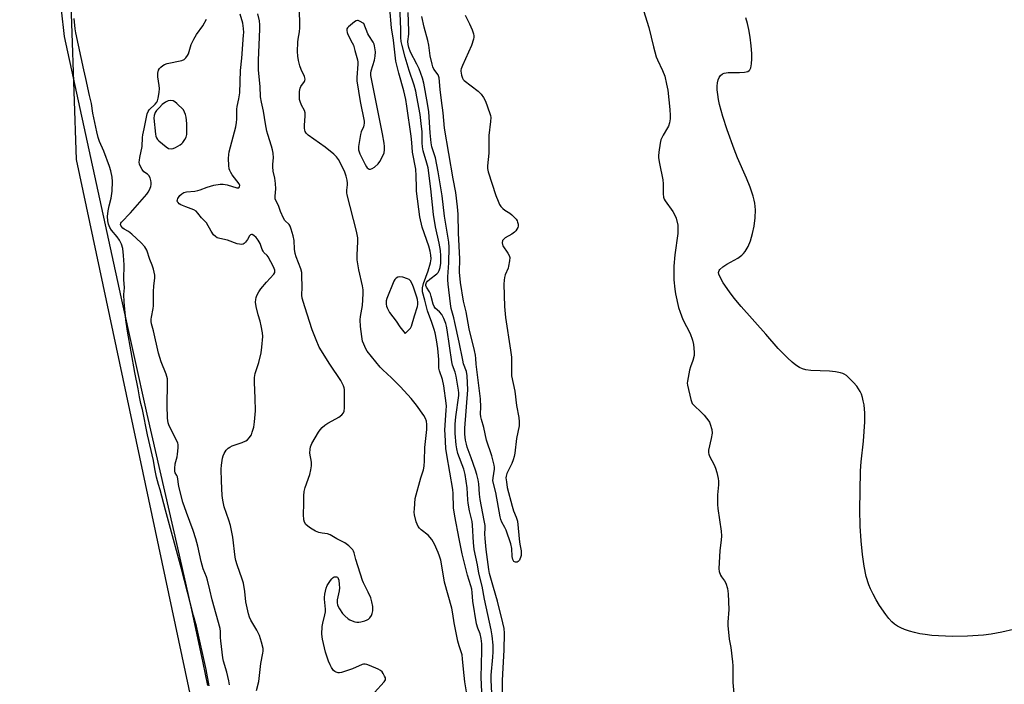
# Model space of a CAD drawing. Units: inches. Extents: x 1177771 to 1183771, y 557457 to 561457.
# Drawn here: x 1178384 to 1178798, y 558165 to 558444 of the extents above; entities that cross this region are included whole.
import ezdxf

# ---------------------------------------------------------------- set-up
doc = ezdxf.new("R2010")
doc.units = ezdxf.units.IN
doc.header["$MEASUREMENT"] = 0
for name, color, linetype in [('HYDRO-Stream Poly Centerlines', 142, 'Continuous'), ('HYDRO-Water Body', 4, 'Continuous'), ('NTRL-Trees', 3, 'Continuous'), ('Undefined', 1, 'Continuous')]:
    doc.layers.add(name, color=color, linetype=linetype)

msp = doc.modelspace()

# ---------------------------------------------------------------- linework, layer by layer
at = {"layer": 'HYDRO-Stream Poly Centerlines'}
msp.add_polyline3d([(1178400.58, 558459.67, 0), (1178403.12, 558437.21, 0), (1178426.87, 558327.86, 0), (1178437.77, 558278.49, 0), (1178450.69, 558222.4, 0), (1178456.27, 558197.66, 0), (1178461.33, 558174.12, 0), (1178463.26, 558164.55, 0)], dxfattribs=at)
at = {"layer": 'HYDRO-Water Body'}
msp.add_lwpolyline([(1178801.98, 558188.06), (1178797.06, 558186.99), (1178792.6, 558186.17), (1178789.34, 558185.75), (1178782.67, 558185.31), (1178776.38, 558185.2), (1178770.44, 558185.42), (1178767.65, 558185.65), (1178764.9, 558185.99), (1178762.57, 558186.37), (1178760.33, 558186.85), (1178758.2, 558187.43), (1178756.22, 558188.11), (1178754.65, 558188.79), (1178753.22, 558189.55), (1178751.93, 558190.41), (1178750.82, 558191.37), (1178749.57, 558192.72), (1178748.26, 558194.37), (1178745.63, 558198.24), (1178744.2, 558200.64), (1178742.93, 558203.01), (1178741.87, 558205.23), (1178741.19, 558206.91), (1178740.09, 558210.45), (1178739.17, 558214.78), (1178738.47, 558219.56), (1178737.93, 558225.3), (1178737.6, 558231.59), (1178737.45, 558238.58), (1178737.49, 558246.24), (1178737.72, 558254.7), (1178737.99, 558258.54), (1178738.92, 558267.19), (1178739.28, 558271.29), (1178739.49, 558275.37), (1178739.46, 558279), (1178739.15, 558282.44), (1178738.84, 558284.19), (1178738.49, 558285.58), (1178738.06, 558286.89), (1178737.53, 558288.12), (1178736.9, 558289.24), (1178736.16, 558290.27), (1178734.78, 558291.86), (1178733.09, 558293.57), (1178731.74, 558294.73), (1178730.83, 558295.34), (1178730.19, 558295.64), (1178729.21, 558295.97), (1178727.22, 558296.35), (1178724.63, 558296.58), (1178716.79, 558296.95), (1178714.75, 558297.24), (1178713.28, 558297.65), (1178712.08, 558298.21), (1178710.51, 558299.2), (1178708.9, 558300.45), (1178706.94, 558302.21), (1178704.99, 558304.15), (1178703.1, 558306.19), (1178697.97, 558312.14), (1178687.5, 558323.74), (1178684.64, 558327.2), (1178682.69, 558329.87), (1178680.04, 558333.67), (1178678.8, 558335.75), (1178678.16, 558337.31), (1178678.03, 558338.09), (1178678.09, 558338.53), (1178678.27, 558338.95), (1178678.59, 558339.37), (1178679.83, 558340.44), (1178681.54, 558341.51), (1178686.09, 558344.05), (1178687.81, 558345.27), (1178688.53, 558346.01), (1178689.21, 558346.88), (1178690.42, 558348.96), (1178691.44, 558351.39), (1178692.36, 558354.41), (1178693.03, 558357.57), (1178693.46, 558361.06), (1178693.56, 558364.32), (1178693.33, 558367.12), (1178693.06, 558368.46), (1178692.61, 558370.17), (1178691.34, 558373.84), (1178689.74, 558377.7), (1178685.95, 558386.23), (1178684.53, 558389.82), (1178681.62, 558397.91), (1178679.79, 558403.56), (1178678.47, 558408.53), (1178678.01, 558410.74), (1178677.68, 558412.84), (1178677.5, 558414.82), (1178677.48, 558416.34), (1178677.6, 558417.72), (1178677.86, 558418.94), (1178678.29, 558419.99), (1178678.88, 558420.84), (1178679.67, 558421.48), (1178680.44, 558421.82), (1178682.06, 558422.04), (1178686.82, 558422.03), (1178688.92, 558422.16), (1178690.31, 558422.5), (1178690.92, 558422.86), (1178691.2, 558423.16), (1178691.58, 558424.06), (1178691.87, 558425.62), (1178692, 558427.76), (1178691.96, 558429.98), (1178691.72, 558433.23), (1178691.3, 558436.93), (1178690.79, 558440.15), (1178690.26, 558442.56), (1178689.46, 558444.95)], dxfattribs=at)
msp.add_polyline3d([(1178400.58, 558459.67, 0), (1178403.12, 558437.21, 0), (1178426.87, 558327.86, 0), (1178437.77, 558278.49, 0), (1178450.69, 558222.4, 0), (1178456.27, 558197.66, 0), (1178461.33, 558174.12, 0), (1178463.26, 558164.55, 0)], dxfattribs=at)
at = {"layer": 'NTRL-Trees'}
msp.add_polyline3d([(1179122.62, 559598.4, 0), (1179105.31, 559431.74, 0), (1179094.26, 559268.67, 0), (1179087.4, 559105.22, 0), (1179084.26, 558942.89, 0), (1179085.8, 558771.75, 0), (1179096.19, 558504.62, 0), (1179103.51, 558332.85, 0), (1179113.31, 558170.63, 0), (1179124.74, 557922.87, 0), (1179140.81, 557744.8, 0), (1179147.58, 557457.35, 0), (1178567.92, 557457.41, 0), (1178495.51, 557967.38, 0), (1178468.55, 558101.44, 0), (1178465.29, 558117.76, 0), (1178408.2, 558385.43, 0), (1178393.55, 558813.94, 0), (1178384.39, 558890.21, 0), (1178397.11, 559013.74, 0), (1178427.69, 559423.05, 0), (1178435.22, 559613.94, 0)], dxfattribs=at)
at = {"layer": 'Undefined'}
for points, elevation in [([(1178533.45, 558161.65), (1178537.48, 558166.14), (1178538.05, 558167.06), (1178538.11, 558167.3), (1178538.05, 558167.79), (1178537.74, 558168.56), (1178537.14, 558169.59), (1178536.63, 558170.31), (1178536.01, 558170.9), (1178534.99, 558171.46), (1178531.42, 558172.99), (1178530.32, 558173.41), (1178529.49, 558173.59), (1178528.79, 558173.55), (1178528.25, 558173.4), (1178524.29, 558171.61), (1178519.56, 558170.12), (1178518.72, 558169.97), (1178518.17, 558169.98), (1178517.35, 558170.19), (1178516.84, 558170.43), (1178516.2, 558170.98), (1178515.35, 558172.19), (1178514.78, 558173.24), (1178514.09, 558174.87), (1178512.89, 558178.63), (1178511.58, 558184.13), (1178511.41, 558186.16), (1178511.48, 558189.34), (1178511.76, 558190.72), (1178512.67, 558194.22), (1178512.87, 558195.56), (1178512.83, 558196.67), (1178512.41, 558200.8), (1178512.42, 558201.59), (1178512.62, 558202.99), (1178513.13, 558205.49), (1178513.52, 558206.55), (1178514.99, 558208.75), (1178515.54, 558209.43), (1178516.14, 558209.99), (1178516.58, 558210.2), (1178517.03, 558210.26), (1178517.47, 558210.22), (1178517.86, 558210.08), (1178518.02, 558209.97), (1178518.27, 558209.58), (1178518.47, 558208.8), (1178518.67, 558207.05), (1178518.73, 558205.57), (1178518.58, 558204.4), (1178517.74, 558200.6), (1178517.73, 558199.45), (1178517.97, 558198.34), (1178518.77, 558196.81), (1178520.04, 558194.86), (1178521.04, 558193.8), (1178522.39, 558192.65), (1178523.12, 558192.18), (1178524.15, 558191.7), (1178525.21, 558191.32), (1178526.03, 558191.17), (1178526.86, 558191.22), (1178527.7, 558191.39), (1178529.38, 558191.82), (1178530.45, 558192.19), (1178530.92, 558192.46), (1178531.51, 558193.07), (1178532.15, 558194.06), (1178532.55, 558194.85), (1178532.82, 558195.92), (1178532.76, 558197.82), (1178532.37, 558199.78), (1178531.87, 558201.43), (1178530.78, 558203.86), (1178528.87, 558207.7), (1178528.43, 558208.74), (1178525.65, 558217.56), (1178524.97, 558220.26), (1178524.69, 558220.96), (1178524.31, 558221.56), (1178522.64, 558223.24), (1178521.04, 558224.54), (1178517.6, 558226.22), (1178514.83, 558227.86), (1178513.67, 558228.26), (1178511.45, 558228.54), (1178510.04, 558228.92), (1178508.68, 558229.46), (1178506.61, 558230.62), (1178505.41, 558231.48), (1178504.69, 558232.29), (1178504.13, 558233.2), (1178503.83, 558234.24), (1178503.7, 558236.48), (1178503.85, 558240.87), (1178503.8, 558244.32), (1178503.94, 558246.06), (1178504.33, 558247.74), (1178506.31, 558253.16), (1178506.75, 558255.17), (1178507.02, 558256.91), (1178506.97, 558258.36), (1178506.36, 558262.13), (1178506.38, 558263.81), (1178506.56, 558264.9), (1178507.15, 558266.21), (1178510.01, 558270.99), (1178510.66, 558271.95), (1178511.55, 558272.97), (1178512.61, 558273.93), (1178513.8, 558274.8), (1178517.23, 558276.54), (1178518.47, 558277.27), (1178519.81, 558278.27), (1178520.48, 558279.06), (1178520.71, 558279.82), (1178520.82, 558281.24), (1178520.93, 558286.72), (1178520.8, 558288.87), (1178520.67, 558289.64), (1178520.41, 558290.43), (1178519.26, 558292.74), (1178514.73, 558299.6), (1178510.23, 558306.76), (1178508.91, 558309.74), (1178507.32, 558314.04), (1178504.15, 558323.61), (1178503.05, 558327.31), (1178502.91, 558328.52), (1178503.02, 558331.83), (1178502.99, 558336.74), (1178502.91, 558337.99), (1178502.52, 558339.55), (1178500.54, 558344.68), (1178500.1, 558346.08), (1178499.91, 558347.79), (1178499.76, 558351.53), (1178499.33, 558353.48), (1178498.51, 558356.24), (1178498, 558357.56), (1178497.55, 558358.22), (1178495.84, 558359.93), (1178495.2, 558360.8), (1178493.93, 558363.69), (1178493.15, 558366.21), (1178492.1, 558368.01), (1178491.79, 558368.98), (1178491.76, 558370.06), (1178492, 558373.14), (1178491.88, 558375.4), (1178491.64, 558377.65), (1178490.91, 558380.66), (1178490.69, 558382.36), (1178490.7, 558383.49), (1178491.07, 558386.21), (1178490.91, 558388.2), (1178490.66, 558389.58), (1178490.26, 558391.11), (1178488.64, 558395.95), (1178488.25, 558397.33), (1178487.68, 558400.44), (1178486.88, 558405.81), (1178486.01, 558409.58), (1178485.63, 558411.86), (1178485.42, 558416.14), (1178484.79, 558422.96), (1178484.68, 558424.79), (1178484.72, 558427.25), (1178485.05, 558433.72), (1178485.25, 558440.3), (1178485.24, 558442.04), (1178485.11, 558443.7), (1178484.42, 558446.71)], 200), ([(1178572.95, 558156.91), (1178571.37, 558166.17), (1178570.82, 558171.5), (1178570.48, 558175.84), (1178570.25, 558177.45), (1178569.93, 558178.74), (1178568.99, 558181.21), (1178568.47, 558183.23), (1178566.88, 558190.91), (1178566.45, 558194.75), (1178566.03, 558197.02), (1178562.9, 558208.06), (1178561.67, 558215.66), (1178561.3, 558217.25), (1178560.79, 558218.87), (1178560.18, 558220.48), (1178558.67, 558223.96), (1178558.17, 558225), (1178557.54, 558225.97), (1178556.05, 558227.72), (1178553.07, 558229.98), (1178552.32, 558230.72), (1178551.86, 558231.36), (1178551.36, 558232.31), (1178550.96, 558233.33), (1178550.31, 558236.22), (1178550.21, 558237.37), (1178550.22, 558238.79), (1178550.63, 558243.21), (1178552.88, 558251.8), (1178554.01, 558255.19), (1178554.3, 558256.71), (1178554.48, 558258.9), (1178554.68, 558264.55), (1178555.46, 558272.13), (1178555.45, 558274.2), (1178555.28, 558275.65), (1178554.91, 558276.76), (1178554.19, 558278.02), (1178551.12, 558282.27), (1178548.94, 558285.12), (1178544.42, 558290.1), (1178540.6, 558293.85), (1178536.91, 558297.22), (1178535.86, 558298.28), (1178530.46, 558305.03), (1178529.85, 558306.04), (1178528.99, 558307.91), (1178528.5, 558309.27), (1178528.12, 558311.14), (1178527.66, 558315.39), (1178527.5, 558318.1), (1178527.59, 558319.63), (1178528.37, 558324.16), (1178528.71, 558329.05), (1178528.72, 558330.74), (1178528.48, 558332.4), (1178526.92, 558339.2), (1178526.25, 558343.31), (1178526.22, 558345.51), (1178526.51, 558350.93), (1178526.45, 558352.61), (1178526.26, 558353.97), (1178525.93, 558355.42), (1178522, 558370.62), (1178521.89, 558371.49), (1178521.88, 558372.67), (1178522.13, 558374.81), (1178522.14, 558375.62), (1178521.97, 558376.79), (1178521.56, 558378.53), (1178520.97, 558380.21), (1178519.06, 558384.27), (1178518.35, 558385.54), (1178517.56, 558386.59), (1178516.32, 558387.75), (1178512.73, 558390.64), (1178505.61, 558395.76), (1178504.81, 558396.56), (1178504.37, 558397.28), (1178504.17, 558397.8), (1178504.03, 558398.63), (1178504.01, 558399.78), (1178504.41, 558403.89), (1178504.41, 558405.03), (1178504.08, 558406.08), (1178502.85, 558408.35), (1178502.19, 558409.88), (1178501.97, 558410.67), (1178501.9, 558411.8), (1178502.02, 558414.09), (1178502.25, 558415.47), (1178502.59, 558416.21), (1178504.05, 558418.2), (1178504.24, 558418.64), (1178504.33, 558419.25), (1178504.07, 558420.32), (1178502.69, 558423.27), (1178502.1, 558424.9), (1178501.49, 558427.11), (1178501.25, 558428.85), (1178501.14, 558430.91), (1178501.2, 558434.79), (1178501.35, 558436.04), (1178501.99, 558439.17), (1178502.09, 558440.8), (1178502.1, 558442.8), (1178501.9, 558447.58)], 202), ([(1178578.81, 558155.79), (1178578.31, 558168.03), (1178578.58, 558179.2), (1178578.55, 558182.09), (1178578.34, 558184.39), (1178577.9, 558186.28), (1178576.88, 558188.67), (1178576.32, 558190.5), (1178574.86, 558200), (1178574.53, 558203.73), (1178574.32, 558205.12), (1178573.97, 558206.48), (1178572.55, 558210.97), (1178570.37, 558219.84), (1178569.01, 558226.15), (1178567.18, 558235.75), (1178566.69, 558239.2), (1178566.49, 558245.28), (1178566.33, 558246.98), (1178563.85, 558261.45), (1178563.5, 558264.09), (1178563.1, 558270.01), (1178563.05, 558271.79), (1178563.65, 558280.17), (1178563.7, 558281.86), (1178563.59, 558283.23), (1178562.61, 558290.42), (1178562.06, 558293.15), (1178560.84, 558296.75), (1178560.56, 558297.87), (1178560.46, 558301.47), (1178560.03, 558306.13), (1178559.48, 558309.84), (1178558.93, 558312.69), (1178558.54, 558314.17), (1178557.59, 558317), (1178555.69, 558321.98), (1178554.62, 558326.42), (1178553.65, 558329.89), (1178553.67, 558331.54), (1178554, 558333.48), (1178555.97, 558338.75), (1178557.06, 558342.09), (1178557.26, 558343.76), (1178557.16, 558345.33), (1178556.84, 558346.94), (1178556.24, 558349.09), (1178553.47, 558357.09), (1178552.56, 558361.39), (1178551.13, 558372.22), (1178551.06, 558373.74), (1178551.05, 558378.65), (1178550.84, 558381.48), (1178549.45, 558388.57), (1178549.22, 558392.57), (1178548.94, 558395.25), (1178547.09, 558407.94), (1178546.62, 558410.67), (1178545.76, 558414.32), (1178543.69, 558421.76), (1178542.5, 558426.86), (1178541.47, 558435.6), (1178540.56, 558440.74), (1178539.86, 558448.86)], 204), ([(1178582.97, 558158.61), (1178582.5, 558166.79), (1178582.54, 558168.95), (1178583.26, 558176.49), (1178583.39, 558178.71), (1178583.27, 558181.5), (1178582.86, 558185.51), (1178582.47, 558187.98), (1178579.75, 558200.85), (1178578.77, 558206.36), (1178577.38, 558211.81), (1178576.75, 558215.25), (1178575.4, 558221.74), (1178575.09, 558224.73), (1178574.72, 558231.94), (1178574.44, 558233.52), (1178573.35, 558237.93), (1178572.79, 558241.13), (1178572.65, 558242.58), (1178572.39, 558247.57), (1178571.62, 558253.25), (1178571.02, 558255.44), (1178568.47, 558262.1), (1178568, 558263.97), (1178567.75, 558265.69), (1178567.35, 558270.41), (1178567.33, 558274.4), (1178567.61, 558277.4), (1178568.88, 558286.42), (1178568.93, 558287.55), (1178568.83, 558288.66), (1178567.79, 558294.52), (1178567.34, 558296.15), (1178566.31, 558299.15), (1178565.97, 558300.59), (1178563.99, 558313.92), (1178563.69, 558315.53), (1178563.4, 558316.59), (1178562.6, 558318.66), (1178561.71, 558320.35), (1178560.77, 558321.47), (1178558.96, 558323), (1178558.49, 558323.7), (1178558.12, 558324.76), (1178557.35, 558327.94), (1178557, 558329.07), (1178556.61, 558329.86), (1178555.36, 558331.84), (1178555.07, 558332.6), (1178555.06, 558332.98), (1178555.15, 558333.4), (1178555.35, 558333.83), (1178555.79, 558334.43), (1178556.66, 558335.2), (1178559.71, 558337.47), (1178560.28, 558338.11), (1178560.7, 558338.85), (1178561.1, 558340.18), (1178561.31, 558341.9), (1178561.36, 558345.07), (1178561.21, 558347.34), (1178560.68, 558350.38), (1178559.09, 558357.2), (1178558.23, 558362.36), (1178557.08, 558373.25), (1178555.97, 558381.94), (1178555.52, 558383.91), (1178553.96, 558389.18), (1178553.61, 558390.83), (1178553.47, 558392.54), (1178553.44, 558397.2), (1178553.26, 558399.38), (1178552.68, 558404.43), (1178551.33, 558411.88), (1178550.85, 558414.16), (1178550.15, 558416.65), (1178548.03, 558422.9), (1178546.32, 558428.47), (1178545.04, 558433.31), (1178544.69, 558435.02), (1178544.56, 558436.68), (1178544.52, 558440.1), (1178544.06, 558450.24)], 206), ([(1178587.24, 558151.88), (1178587.24, 558166.64), (1178587.33, 558169.48), (1178587.92, 558179.39), (1178588.03, 558186.65), (1178587.89, 558188.59), (1178587.43, 558190.98), (1178585.17, 558200.09), (1178583.43, 558205.83), (1178581.85, 558211.71), (1178581.48, 558213.34), (1178580.42, 558221.76), (1178579.93, 558226.37), (1178579.86, 558228.34), (1178579.98, 558230.65), (1178579.91, 558231.75), (1178579.57, 558233.92), (1178577.87, 558242.72), (1178577.57, 558245.01), (1178577.3, 558249.36), (1178577.07, 558251), (1178576.52, 558253.16), (1178575.93, 558255.06), (1178574.09, 558260.27), (1178572.42, 558264.64), (1178572.06, 558265.95), (1178571.73, 558267.58), (1178571.45, 558270.14), (1178571.46, 558272.62), (1178572.65, 558288.74), (1178572.38, 558294.68), (1178572.07, 558296.44), (1178570.93, 558299.69), (1178570.52, 558301.19), (1178569.06, 558308.76), (1178567.27, 558317.04), (1178566.81, 558319.02), (1178565.74, 558322.91), (1178565.35, 558324.86), (1178564.38, 558333.16), (1178564.24, 558334.99), (1178564.27, 558336.27), (1178564.6, 558340.1), (1178564.69, 558342.16), (1178564.83, 558348.69), (1178564.67, 558350.77), (1178562.89, 558361.65), (1178561.9, 558370.23), (1178560.25, 558380.35), (1178559.04, 558386.13), (1178557.61, 558390.83), (1178557.26, 558392.52), (1178556.81, 558396.73), (1178556.34, 558405.51), (1178555.79, 558408.99), (1178554.15, 558417.51), (1178553.58, 558419.71), (1178552.21, 558423.56), (1178551.31, 558425.53), (1178548.64, 558430.55), (1178547.86, 558432.56), (1178547.55, 558433.77), (1178547.51, 558435.09), (1178547.86, 558438.09), (1178547.93, 558439.5), (1178547.6, 558447.22)], 208), ([(1178646.48, 558448.01), (1178648.74, 558440.87), (1178650.67, 558432.86), (1178651.84, 558428.66), (1178652.36, 558427.32), (1178654.46, 558422.89), (1178655.42, 558420.48), (1178656.22, 558417.15), (1178656.66, 558414.6), (1178657.57, 558406.55), (1178657.77, 558403.99), (1178657.71, 558402.64), (1178657.41, 558400.93), (1178657.01, 558399.55), (1178656.62, 558398.77), (1178654.8, 558395.77), (1178653.84, 558393.71), (1178653.53, 558392.3), (1178652.99, 558388.53), (1178652.83, 558387.08), (1178652.84, 558386.21), (1178653.22, 558383.86), (1178654.67, 558376.98), (1178654.75, 558375.24), (1178654.7, 558371.08), (1178654.86, 558369.65), (1178655.17, 558368.88), (1178655.63, 558368.12), (1178658.78, 558363.73), (1178659.57, 558362.47), (1178660.23, 558360.8), (1178660.89, 558357.89), (1178660.97, 558356.47), (1178660.88, 558354.43), (1178659.63, 558345.42), (1178659.25, 558340.72), (1178659.25, 558334.93), (1178659.63, 558331.08), (1178659.92, 558329.02), (1178661.26, 558323.36), (1178661.84, 558321.39), (1178663.09, 558318.37), (1178666.1, 558312.5), (1178667.14, 558309.57), (1178667.49, 558307.87), (1178667.76, 558304.61), (1178667.73, 558303.13), (1178667.25, 558301.13), (1178666.21, 558298.37), (1178665.83, 558296.98), (1178664.94, 558292.47), (1178664.88, 558291.63), (1178664.98, 558290.76), (1178666.42, 558284.67), (1178666.66, 558283.83), (1178667, 558283.04), (1178667.73, 558282.15), (1178670.78, 558279.33), (1178671.99, 558278.08), (1178673.93, 558275.66), (1178674.22, 558275.18), (1178674.55, 558274.37), (1178675.17, 558272.06), (1178675.33, 558270.61), (1178674.97, 558268.37), (1178673.83, 558263.38), (1178673.76, 558262.31), (1178673.89, 558261.76), (1178674.23, 558260.96), (1178676.2, 558257.25), (1178676.81, 558255.93), (1178677.37, 558254.03), (1178677.92, 558251.53), (1178678, 558250.38), (1178677.96, 558248.92), (1178677.54, 558244.66), (1178677.61, 558240.64), (1178677.77, 558238.91), (1178679.12, 558229.42), (1178679.3, 558227.4), (1178679.15, 558225.63), (1178678.53, 558221.32), (1178678.15, 558213.64), (1178678.32, 558212.53), (1178678.91, 558210.99), (1178679.31, 558210.28), (1178680.6, 558208.57), (1178681.14, 558207.56), (1178681.73, 558205.4), (1178682.1, 558203.17), (1178682.35, 558196.49), (1178681.96, 558191.25), (1178681.95, 558189.79), (1178682.51, 558184.13), (1178683.23, 558180.62), (1178683.95, 558174.55), (1178684.02, 558172.82), (1178684.04, 558165.88), (1178684.89, 558156.76)], 208), ([(1178464.06, 558164.47), (1178462.77, 558171.31), (1178458.64, 558189.51), (1178457.4, 558194.05), (1178452.32, 558213.66), (1178445.61, 558238.18), (1178443.45, 558246.73), (1178442.75, 558248.97), (1178441.94, 558252.15), (1178441.14, 558255.66), (1178440.59, 558259.09), (1178438.13, 558269.84), (1178435.99, 558280.48), (1178435.34, 558283.05), (1178434.75, 558285.8), (1178434.21, 558289.25), (1178432.79, 558296.1), (1178429.64, 558313.48), (1178428.97, 558318.2), (1178428.23, 558325.78), (1178428.22, 558328.77), (1178428.38, 558331.56), (1178428.15, 558335.08), (1178428.27, 558341.31), (1178428.07, 558345.13), (1178427.68, 558348.09), (1178427.17, 558350), (1178426.31, 558351.68), (1178425.32, 558353.08), (1178422.97, 558355.83), (1178422.24, 558356.95), (1178421.69, 558358.34), (1178421.4, 558359.75), (1178421.33, 558361.58), (1178421.57, 558363.98), (1178421.99, 558366.06), (1178422.8, 558369.32), (1178423.28, 558372.27), (1178423.43, 558376.3), (1178423.28, 558378.08), (1178422.67, 558380.77), (1178422.11, 558382.58), (1178419.73, 558388.93), (1178417.92, 558393.1), (1178417.37, 558394.78), (1178416.76, 558397.08), (1178415.19, 558404.92), (1178414.62, 558409.01), (1178413.77, 558412.43), (1178412.24, 558419.57), (1178411.29, 558423.18), (1178408.02, 558438.63), (1178407.74, 558440.44), (1178407.27, 558444.73)], 194), ([(1178472.49, 558164.85), (1178472.25, 558166.56), (1178471.49, 558170.23), (1178470.07, 558174.78), (1178469.77, 558176.17), (1178468.9, 558183.32), (1178468.81, 558184.76), (1178468.79, 558187.25), (1178468.62, 558188.48), (1178465.24, 558200.58), (1178464.33, 558204.81), (1178463.28, 558208.82), (1178462.83, 558210.2), (1178461.52, 558213.66), (1178460.58, 558216.75), (1178459.19, 558223.09), (1178458.36, 558226.15), (1178457.23, 558229.7), (1178454.47, 558237.27), (1178452.98, 558241.58), (1178451.28, 558248.2), (1178450.66, 558252.17), (1178450.43, 558252.75), (1178449.72, 558253.89), (1178449.59, 558254.38), (1178449.53, 558255.72), (1178449.7, 558257.68), (1178450.56, 558260.65), (1178450.76, 558261.78), (1178450.95, 558264.38), (1178450.92, 558265.81), (1178450.8, 558266.35), (1178450.5, 558267.14), (1178447.48, 558273.03), (1178447.02, 558274.06), (1178446.74, 558274.97), (1178446.52, 558276.84), (1178446.29, 558282.28), (1178446.5, 558291.4), (1178446.43, 558293.41), (1178445.9, 558295.35), (1178443.86, 558300.52), (1178442.74, 558304.22), (1178440.61, 558313.56), (1178439.81, 558316.47), (1178439.63, 558317.46), (1178439.61, 558318.5), (1178439.71, 558319.32), (1178440.46, 558322.96), (1178440.62, 558324.1), (1178440.68, 558326.13), (1178440.55, 558328.93), (1178440.57, 558330.06), (1178440.77, 558332.33), (1178441.22, 558335.74), (1178441.13, 558336.89), (1178440.58, 558339.47), (1178440.12, 558341.17), (1178439.11, 558343.48), (1178437.78, 558347.38), (1178437.43, 558348.15), (1178437, 558348.82), (1178435.49, 558350.48), (1178431.57, 558354.12), (1178430.08, 558355.26), (1178428.32, 558356.23), (1178427.67, 558356.71), (1178427, 558357.55), (1178426.8, 558358.18), (1178426.93, 558358.75), (1178427.18, 558359.13), (1178430.91, 558363.12), (1178437.8, 558370.95), (1178438.44, 558371.83), (1178438.99, 558372.77), (1178439.47, 558374.11), (1178439.62, 558374.98), (1178439.66, 558375.86), (1178439.53, 558376.72), (1178439.19, 558377.83), (1178438.63, 558378.76), (1178438.06, 558379.28), (1178436.57, 558380.38), (1178435.88, 558381.24), (1178435.2, 558382.5), (1178434.78, 558383.56), (1178434.65, 558384.38), (1178434.67, 558385.22), (1178434.82, 558386.35), (1178435.8, 558390.91), (1178435.96, 558394.76), (1178436.07, 558395.86), (1178436.68, 558398.42), (1178437.92, 558404.66), (1178438.32, 558405.66), (1178438.8, 558406.35), (1178441.27, 558408.71), (1178441.99, 558409.56), (1178442.31, 558410.17), (1178442.63, 558411.28), (1178443.01, 558413.6), (1178443.11, 558415.26), (1178443.03, 558416.63), (1178442.37, 558420.26), (1178442.42, 558421.7), (1178442.71, 558423.06), (1178443.12, 558423.74), (1178443.7, 558424.32), (1178444.57, 558425), (1178445.29, 558425.42), (1178446.34, 558425.75), (1178452.46, 558427.04), (1178453.47, 558427.47), (1178454.24, 558428.21), (1178454.88, 558429.11), (1178455.26, 558429.87), (1178456.44, 558433.84), (1178457.5, 558436.1), (1178458.64, 558438.05), (1178461.28, 558441.7), (1178462.88, 558444.4)], 196), ([(1178483.95, 558162.57), (1178484.83, 558166.3), (1178485.74, 558173.81), (1178486.62, 558178.23), (1178486.7, 558179.1), (1178486.64, 558180.2), (1178485.99, 558182.79), (1178485.1, 558185.58), (1178484.02, 558187.78), (1178481.53, 558192.09), (1178480.98, 558193.3), (1178480.57, 558194.67), (1178479.38, 558199.7), (1178479, 558204.14), (1178478.44, 558207.61), (1178477.93, 558209.28), (1178475.76, 558215.34), (1178475.24, 558217.16), (1178474.98, 558218.48), (1178473.88, 558226.85), (1178472.9, 558231.78), (1178472.32, 558234.05), (1178470.36, 558239.69), (1178469.77, 558242.43), (1178469.5, 558244.41), (1178469.18, 558250.46), (1178469.07, 558255.51), (1178469.22, 558257.13), (1178469.67, 558260.02), (1178469.93, 558261.1), (1178470.29, 558262.08), (1178470.67, 558262.77), (1178471.19, 558263.42), (1178471.97, 558264.21), (1178472.62, 558264.71), (1178473.66, 558265.19), (1178477.82, 558266.61), (1178479.41, 558267.32), (1178480.12, 558267.77), (1178480.85, 558268.56), (1178481.73, 558269.94), (1178482.14, 558270.97), (1178482.71, 558273.12), (1178483.09, 558275.37), (1178483.54, 558279.95), (1178483.39, 558285.21), (1178482.99, 558291.86), (1178483.04, 558293.95), (1178483.34, 558295.69), (1178484.89, 558300.3), (1178485.82, 558304.33), (1178486.2, 558306.67), (1178486.58, 558311.14), (1178486.45, 558312.76), (1178485.87, 558315.64), (1178485.38, 558317.63), (1178484.55, 558320.28), (1178483.81, 558323.78), (1178483.54, 558325.55), (1178483.59, 558326.71), (1178483.75, 558327.58), (1178484.02, 558328.41), (1178484.85, 558329.98), (1178485.69, 558331.14), (1178488.07, 558334), (1178491.22, 558337.38), (1178491.58, 558338.07), (1178491.63, 558338.57), (1178491.57, 558339.09), (1178491.07, 558340.41), (1178488.76, 558344.65), (1178488.35, 558345.19), (1178487.01, 558346.51), (1178486.69, 558346.96), (1178486.31, 558347.74), (1178485.37, 558350.21), (1178484.63, 558351.69), (1178483.79, 558352.77), (1178482.77, 558353.65), (1178482.13, 558353.97), (1178481.77, 558354), (1178481.44, 558353.9), (1178480.97, 558353.4), (1178480.16, 558351.96), (1178479.3, 558350.85), (1178478.71, 558350.29), (1178478.29, 558350.01), (1178477.59, 558349.84), (1178476.82, 558349.91), (1178475.77, 558350.14), (1178471.68, 558351.58), (1178468.48, 558352.29), (1178467.38, 558352.66), (1178466.65, 558353.1), (1178465.88, 558353.86), (1178464.8, 558355.44), (1178462.83, 558358.87), (1178462.31, 558359.51), (1178460.76, 558361.07), (1178459.27, 558363), (1178458.49, 558363.84), (1178457.54, 558364.42), (1178454.27, 558365.59), (1178452.13, 558366.5), (1178451.46, 558366.91), (1178450.92, 558367.39), (1178450.68, 558367.76), (1178450.59, 558368.14), (1178450.65, 558368.59), (1178450.86, 558369.1), (1178451.69, 558370.33), (1178452.5, 558371.11), (1178453.41, 558371.64), (1178454.43, 558371.91), (1178457.95, 558372.2), (1178459.26, 558372.42), (1178460.19, 558372.72), (1178463.16, 558373.89), (1178465.92, 558374.72), (1178468.56, 558375.15), (1178469.94, 558375.2), (1178471.52, 558374.92), (1178475.56, 558373.66), (1178476.02, 558373.61), (1178476.42, 558373.67), (1178476.82, 558373.97), (1178476.88, 558374.56), (1178476.62, 558375.22), (1178473.71, 558379.09), (1178473.05, 558380.08), (1178472.66, 558380.85), (1178472.44, 558381.61), (1178472.24, 558382.93), (1178472.16, 558385.96), (1178472.25, 558387.57), (1178472.44, 558388.7), (1178475.23, 558399.25), (1178475.55, 558400.98), (1178475.66, 558402.43), (1178475.65, 558406.6), (1178475.83, 558407.77), (1178476.53, 558410.91), (1178476.86, 558413.47), (1178477.16, 558422.89), (1178477.69, 558428.12), (1178478.47, 558437.67), (1178478.51, 558438.78), (1178478.42, 558440.5), (1178478.13, 558442.75), (1178477.1, 558446.51)], 198), ([(1178571.54, 558446.15), (1178573.4, 558442.41), (1178574.46, 558439.93), (1178575.08, 558438.26), (1178575.24, 558437.42), (1178575.21, 558436.85), (1178575.04, 558435.99), (1178574.25, 558433.43), (1178570.4, 558425), (1178569.86, 558423.63), (1178569.74, 558423.07), (1178569.72, 558422.53), (1178569.98, 558420.89), (1178570.41, 558419.6), (1178570.71, 558419.14), (1178571.1, 558418.73), (1178577.01, 558414.18), (1178578.32, 558413), (1178579.33, 558411.6), (1178580.06, 558409.99), (1178581.98, 558404.82), (1178582.21, 558404.02), (1178582.3, 558403.18), (1178582.19, 558401.43), (1178581.52, 558395.55), (1178581.55, 558388.2), (1178580.91, 558382.78), (1178580.97, 558381.69), (1178581.23, 558380.34), (1178584.47, 558370.42), (1178585.38, 558367.95), (1178586, 558366.67), (1178586.61, 558365.73), (1178587.38, 558364.92), (1178588.26, 558364.27), (1178590.35, 558362.98), (1178591.21, 558362.25), (1178592.41, 558361.05), (1178592.97, 558360.42), (1178593.42, 558359.73), (1178593.62, 558359.21), (1178593.78, 558358.38), (1178593.79, 558357.54), (1178593.66, 558356.96), (1178593.32, 558356.23), (1178592.86, 558355.56), (1178592.29, 558354.98), (1178591.19, 558354.15), (1178588.42, 558352.58), (1178587.75, 558352.11), (1178587.28, 558351.52), (1178587.1, 558350.53), (1178587.2, 558349.76), (1178587.42, 558349.27), (1178589.54, 558346.16), (1178590.07, 558345.13), (1178590.28, 558344.33), (1178590.23, 558342.95), (1178589.84, 558340.72), (1178589.59, 558339.93), (1178588.42, 558337.08), (1178588.1, 558336), (1178587.89, 558334.89), (1178587.84, 558333.15), (1178588.15, 558323.79), (1178588.52, 558319.16), (1178590.61, 558305.37), (1178590.99, 558302.45), (1178591.06, 558300.71), (1178590.99, 558295.77), (1178591.08, 558294.62), (1178592.4, 558288.25), (1178593.18, 558282.19), (1178594.1, 558277.1), (1178594.29, 558275.39), (1178594.22, 558273.69), (1178593.16, 558268.27), (1178592.41, 558262.2), (1178592.17, 558260.77), (1178591.74, 558259.41), (1178591.12, 558257.8), (1178589.12, 558253.64), (1178588.81, 558252.58), (1178588.72, 558251.76), (1178588.87, 558250.08), (1178589.25, 558247.83), (1178591.34, 558239.87), (1178591.93, 558237.91), (1178593.06, 558235.33), (1178593.59, 558233.67), (1178594.44, 558224.77), (1178594.66, 558223.31), (1178595.11, 558221.12), (1178595.15, 558220.31), (1178595.04, 558219.2), (1178594.87, 558218.38), (1178594.6, 558217.61), (1178594.33, 558217.19), (1178593.81, 558216.67), (1178593.41, 558216.45), (1178592.76, 558216.39), (1178592.34, 558216.5), (1178592, 558216.75), (1178591.54, 558217.52), (1178591.31, 558218.82), (1178591.11, 558222.11), (1178590.69, 558224.09), (1178588.75, 558229.86), (1178588.28, 558230.93), (1178587.01, 558233.25), (1178586.58, 558234.3), (1178586.25, 558235.41), (1178584.42, 558245.61), (1178583.25, 558250.59), (1178583.28, 558251.89), (1178583.84, 558255.51), (1178583.86, 558256.35), (1178583.77, 558257.18), (1178582.77, 558261.02), (1178580.59, 558267.63), (1178579.48, 558272.95), (1178578.44, 558276.3), (1178578.19, 558277.4), (1178578.08, 558278.65), (1178578.12, 558281.48), (1178577.96, 558284.93), (1178576.14, 558299.53), (1178576.02, 558301.9), (1178575.86, 558303.27), (1178575.49, 558305.23), (1178573.31, 558314.33), (1178572.02, 558321.47), (1178570.91, 558326.05), (1178569.67, 558333.91), (1178569.25, 558338.24), (1178569.29, 558343.77), (1178568.73, 558354.54), (1178568.58, 558362.58), (1178568.39, 558365.57), (1178567.59, 558371.59), (1178566.48, 558377.34), (1178562.83, 558398.67), (1178562.28, 558405.16), (1178561.69, 558410.34), (1178561.03, 558414.91), (1178560.64, 558419.79), (1178560.42, 558420.59), (1178560.17, 558421.07), (1178558.42, 558423.48), (1178557.99, 558424.47), (1178557.65, 558425.53), (1178556.86, 558428.98), (1178556.3, 558433.58), (1178555.92, 558435.53), (1178554.39, 558441.02), (1178553.41, 558445.56)], 210)]:
    msp.add_lwpolyline(points, dxfattribs=dict(at, elevation=elevation))
for points, elevation in [([(1178526.33, 558443.85), (1178525.84, 558443.69), (1178525.11, 558443.26), (1178522.53, 558441.24), (1178522.15, 558440.83), (1178521.89, 558440.39), (1178521.81, 558439.61), (1178521.96, 558438.77), (1178522.27, 558437.95), (1178524.1, 558434.52), (1178524.58, 558433.45), (1178525.25, 558431.24), (1178526.3, 558427.34), (1178526.42, 558426.43), (1178526.44, 558425.53), (1178526.07, 558420), (1178526.12, 558418.58), (1178527.47, 558409.91), (1178529.19, 558401.56), (1178529.2, 558400.72), (1178529.05, 558399.93), (1178528.8, 558399.16), (1178527.93, 558397.17), (1178527.64, 558396.02), (1178526.82, 558390.99), (1178526.78, 558389.54), (1178527, 558388.73), (1178527.35, 558387.93), (1178529.53, 558383.4), (1178530.08, 558382.39), (1178530.42, 558381.96), (1178530.82, 558381.66), (1178531.3, 558381.49), (1178531.8, 558381.45), (1178532.53, 558381.68), (1178533.46, 558382.33), (1178534.99, 558383.71), (1178535.7, 558384.63), (1178536.67, 558386.44), (1178537.48, 558388.32), (1178537.73, 558389.61), (1178537.74, 558390.94), (1178537.57, 558392.3), (1178536.83, 558396.26), (1178531.98, 558420.84), (1178531.98, 558421.74), (1178532.14, 558422.73), (1178533.45, 558427.22), (1178533.79, 558428.94), (1178533.87, 558430.67), (1178533.54, 558433.22), (1178533.32, 558433.98), (1178532.91, 558434.84), (1178531.15, 558437.52), (1178530.73, 558438.28), (1178529.06, 558442.57), (1178527.17, 558443.66), (1178526.57, 558443.84)], 202), ([(1178447.8, 558410.32), (1178446.72, 558410.14), (1178445.7, 558409.62), (1178444.27, 558408.57), (1178443.07, 558407.37), (1178441.94, 558406.1), (1178441.33, 558405.19), (1178440.88, 558403.98), (1178440.76, 558402.9), (1178441.41, 558396.1), (1178441.6, 558395.25), (1178441.88, 558394.6), (1178442.3, 558393.96), (1178442.92, 558393.33), (1178445.88, 558390.78), (1178446.87, 558390.17), (1178447.99, 558389.98), (1178448.84, 558390.06), (1178449.88, 558390.49), (1178451.84, 558391.69), (1178452.51, 558392.23), (1178452.91, 558392.66), (1178453.78, 558393.86), (1178454.33, 558394.9), (1178454.6, 558396.01), (1178454.68, 558397.75), (1178454.61, 558400.65), (1178454.41, 558403.23), (1178454.08, 558404.45), (1178453.28, 558406.42), (1178450.47, 558409.05), (1178449.58, 558409.78), (1178448.86, 558410.18)], 196), ([(1178543.96, 558336.27), (1178543.23, 558336.09), (1178542.59, 558335.69), (1178542.03, 558335.15), (1178541.57, 558334.42), (1178538.59, 558327.12), (1178538.33, 558326.09), (1178538.34, 558324.74), (1178538.48, 558323.93), (1178538.73, 558323.17), (1178539.74, 558321.25), (1178542.55, 558317.55), (1178544.17, 558315.25), (1178546.38, 558312.44), (1178548.22, 558314.25), (1178548.6, 558314.73), (1178548.97, 558315.46), (1178550.22, 558319.88), (1178551.54, 558323.77), (1178551.7, 558324.62), (1178551.71, 558325.62), (1178551.57, 558326.64), (1178551.31, 558327.75), (1178549.92, 558331.9), (1178549.36, 558333.26), (1178548.63, 558334.52), (1178548.04, 558335.08), (1178547.28, 558335.44), (1178545.34, 558336.05)], 202)]:
    msp.add_lwpolyline(points, close=True, dxfattribs=dict(at, elevation=elevation))

doc.saveas('drawing.dxf')
